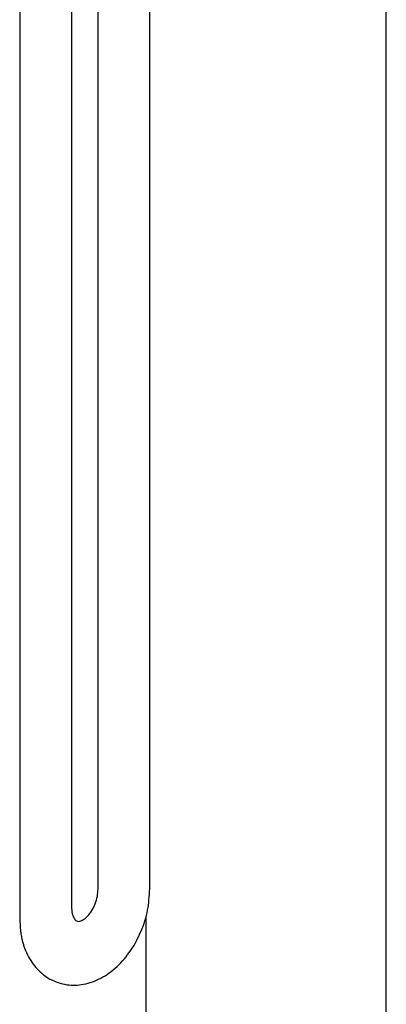
# Model space of a CAD drawing. Extents: x 29503 to 34059, y -37739 to -36343.
# Drawn here: x 30681 to 30780, y -37356 to -37090 of the extents above; entities that cross this region are included whole.
import ezdxf

# ---------------------------------------------------------------- set-up
doc = ezdxf.new("R2010")
doc.units = 0

msp = doc.modelspace()

# ---------------------------------------------------------------- linework, layer by layer
at = {"linetype": 'Continuous'}
for p, q in [((30780.47, -37557.32), (30780.47, -36774.37)), ((30681.22, -36801.41), (30681.22, -37332.03)), ((30695.22, -36801.41), (30695.22, -37329.66)), ((30702.44, -37324.78), (30702.44, -36804.49)), ((30716.44, -37324.78), (30716.44, -36804.49)), ((30715.47, -37557.32), (30715.47, -37332.15))]:
    msp.add_line(p, q, dxfattribs=at)
for points in [[(30691.56, -37350.07), (30694.02, -37350.66), (30698.52, -37350.55), (30703.15, -37348.91), (30707.57, -37345.75), (30711.29, -37341.37), (30714.09, -37336.18), (30715.84, -37330.54), (30716.44, -37324.77)], [(30696.77, -37333.47), (30696.9, -37333.51), (30697.54, -37333.47), (30698.52, -37333.02), (30699.65, -37332.07), (30700.76, -37330.62), (30701.67, -37328.78), (30702.25, -37326.75), (30702.44, -37324.77)], [(30695.22, -37329.66), (30695.45, -37331.39), (30695.91, -37332.61), (30696.45, -37333.29), (30696.77, -37333.47)], [(30681.22, -37332.03), (30681.85, -37338.37), (30683.62, -37343.11), (30686.39, -37346.84), (30689.91, -37349.38), (30691.56, -37350.07)]]:
    msp.add_spline(points, degree=3, dxfattribs=at)

doc.saveas('drawing.dxf')
